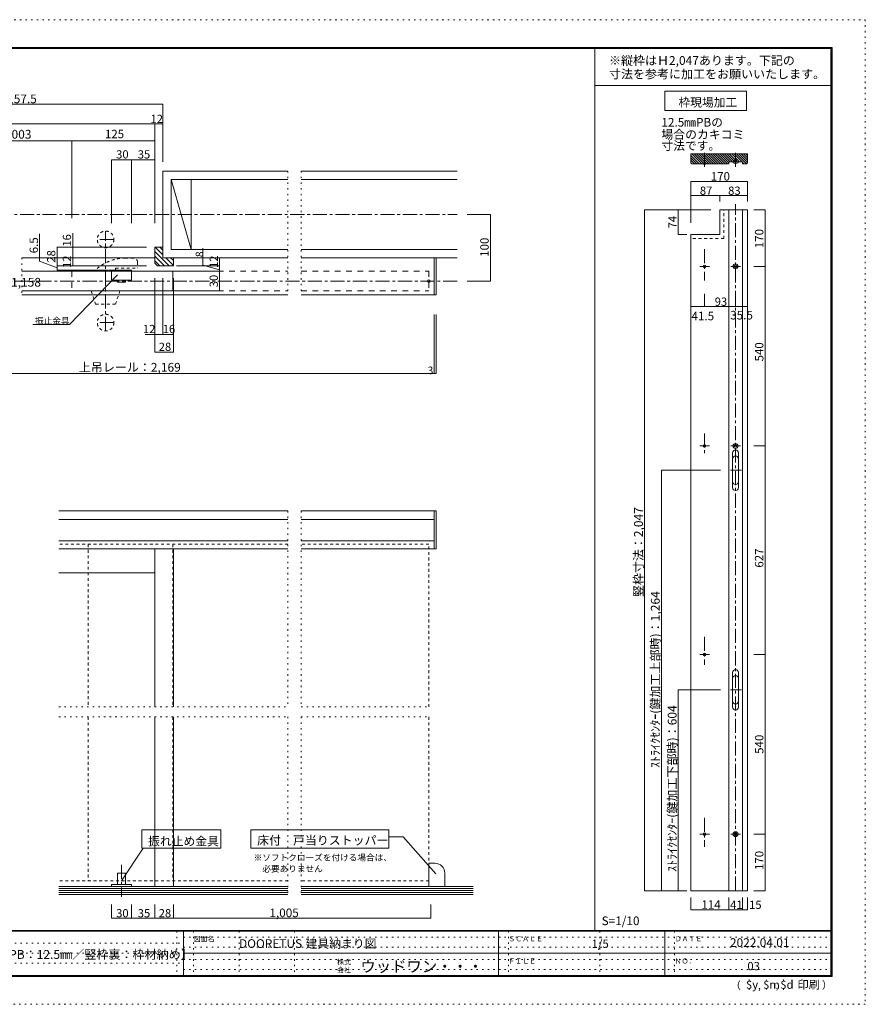
# Model space of a CAD drawing. Units: millimetres. Extents: x -6300 to 6000, y -4455 to 4425.
# Drawn here: x -1629 to 6000, y -4455 to 4425 of the extents above; entities that cross this region are included whole.
import ezdxf

# ---------------------------------------------------------------- set-up
doc = ezdxf.new("R2010")
doc.units = ezdxf.units.MM
doc.header["$LTSCALE"] = 30
for name, pattern in [('JWW_CENTER1', [6.773333, 4.233333, -0.846667, 0.846667, -0.846667]), ('JWW_DASHED1', [1.693333, 0.846667, -0.846667]), ('JWW_DASHED2', [3.386667, 1.693333, -1.693333]), ('JWW_HOJO', [1.693333, -1.27, 0.423333])]:
    doc.linetypes.add(name, pattern=pattern)
for name, color, linetype in [('0-0_補助線', 7, 'Continuous'), ('0-1_通り芯', 7, 'Continuous'), ('0-2_柱', 7, 'Continuous'), ('0-3_仕上げ', 7, 'Continuous'), ('0-4_枠', 7, 'Continuous'), ('0-5_ケーシング', 7, 'Continuous'), ('0-6_扉', 7, 'Continuous'), ('0-7_金物', 7, 'Continuous'), ('0-A_文字', 7, 'Continuous'), ('0-B_寸法', 7, 'Continuous'), ('0-C_ハッチ', 7, 'Continuous'), ('1-1_通り芯', 7, 'Continuous'), ('1-4_枠', 7, 'Continuous'), ('1-7_金物', 7, 'Continuous'), ('1-A_文字', 7, 'Continuous'), ('1-B_寸法', 7, 'Continuous'), ('1-C_ハッチ', 7, 'Continuous'), ('F-0_補助線', 7, 'Continuous'), ('F-1_枠', 7, 'Continuous'), ('F-A_文字', 7, 'Continuous'), ('その他構成部品', 7, 'Continuous')]:
    doc.layers.add(name, color=color, linetype=linetype)

msp = doc.modelspace()

# ---------------------------------------------------------------- linework, layer by layer
at = {"layer": '0-0_補助線', "color": 7, "linetype": 'JWW_HOJO', "lineweight": 9}
for p, q in [((790.4, 3058.2), (790.4, 1942.2)), ((910.4, 3058.2), (910.4, 1942.2)), ((-1609.6, 2278.2), (-1609.6, 1942.2)), ((790.4, -5.8), (790.4, -1772.8)), ((910.4, -5.8), (910.4, -1772.8)), ((-1274.4, -1772.8), (790.4, -1772.8)), ((910.4, -1772.8), (2062.4, -1772.8)), ((-1274.4, -1862.8), (790.4, -1862.8)), ((790.4, -1862.8), (790.4, -3464.8)), ((910.4, -1862.8), (910.4, -3464.8)), ((910.4, -1862.8), (2062.4, -1862.8))]:
    msp.add_line(p, q, dxfattribs=at)
at = {"layer": '0-1_通り芯', "color": 120, "linetype": 'JWW_CENTER1', "lineweight": 5}
for p, q in [((-3657.5, 2668.2), (2317.5, 2668.2)), ((2317.5, 2068.2), (-3180.2, 2068.2)), ((-709.6, -3197.1), (-709.6, -3486.3))]:
    msp.add_line(p, q, dxfattribs=at)
at = {"layer": '0-1_通り芯', "color": 120, "linetype": 'Continuous', "lineweight": 5}
msp.add_circle((2062.4, 2068.2), 12, dxfattribs=at)
at = {"layer": '0-2_柱', "color": 7, "linetype": 'Continuous', "lineweight": 9}
for p in [(-262.6, 2983.2), (-82.6, 2983.2)]:
    msp.add_line(p, (-82.6, 2353.2), dxfattribs=at)
at = {"layer": '0-3_仕上げ', "color": 40, "linetype": 'Continuous', "lineweight": 15}
for p, q in [((-337.6, 3058.2), (-337.6, 2278.2)), ((790.4, 3058.2), (-337.6, 3058.2)), ((2317.5, 3058.2), (910.4, 3058.2)), ((-262.6, 2983.2), (-262.6, 2353.2)), ((790.4, 2983.2), (-262.6, 2983.2)), ((2317.5, 2983.2), (910.4, 2983.2)), ((-262.6, 2353.2), (790.4, 2353.2)), ((910.4, 2353.2), (2317.5, 2353.2)), ((-337.6, 2278.2), (790.4, 2278.2)), ((910.4, 2278.2), (2317.5, 2278.2))]:
    msp.add_line(p, q, dxfattribs=at)
at = {"layer": '0-3_仕上げ', "color": 7, "linetype": 'Continuous', "lineweight": 9}
for p, q in [((-1274.4, -3392.8), (790.4, -3392.8)), ((-1274.4, -3410.8), (790.4, -3410.8)), ((-1274.4, -3428.8), (790.4, -3428.8)), ((-1274.4, -3446.8), (790.4, -3446.8)), ((910.4, -3392.8), (2461.4, -3392.8)), ((910.4, -3410.8), (2461.4, -3410.8)), ((910.4, -3428.8), (2461.4, -3428.8)), ((910.4, -3446.8), (2461.4, -3446.8)), ((-1274.4, -3464.8), (790.4, -3464.8)), ((910.4, -3464.8), (2461.4, -3464.8))]:
    msp.add_line(p, q, dxfattribs=at)
at = {"layer": '0-4_枠', "color": 92, "linetype": 'Continuous', "lineweight": 13}
for p, q in [((-1609.6, 2278.2), (-409.6, 2278.2)), ((2110.4, 2278.2), (2110.4, 1942.2)), ((2128.4, 2278.2), (2128.4, 1942.2)), ((790.4, 1942.2), (-1609.6, 1942.2)), ((2128.4, 1942.2), (910.4, 1942.2)), ((-409.6, -1772.8), (-409.6, -347.8)), ((-241.6, -1772.8), (-241.6, -347.8)), ((-409.6, -563.8), (-1274.4, -563.8)), ((-409.6, -3392.8), (-409.6, -1862.8)), ((-241.6, -3392.8), (-241.6, -1862.8))]:
    msp.add_line(p, q, dxfattribs=at)
at = {"layer": '0-5_ケーシング', "color": 92, "linetype": 'Continuous', "lineweight": 13}
for p, q in [((-409.6, 2230.2), (-409.6, 2374.2)), ((-337.6, 2374.2), (-409.6, 2374.2)), ((-337.6, 2278.2), (-337.6, 2374.2)), ((-385.6, 2206.2), (-409.6, 2230.2)), ((-241.6, 2278.2), (-337.6, 2278.2)), ((-241.6, 2206.2), (-241.6, 2278.2)), ((-385.6, 2206.2), (-241.6, 2206.2))]:
    msp.add_line(p, q, dxfattribs=at)
at = {"layer": '0-6_扉', "color": 200, "linetype": 'Continuous', "lineweight": 20}
for p, q in [((-1609.6, 2158.2), (-247.6, 2158.2)), ((-247.6, 1978.2), (-247.6, 2158.2)), ((-1609.6, 1978.2), (-247.6, 1978.2))]:
    msp.add_line(p, q, dxfattribs=at)
at = {"layer": '0-6_扉', "color": 200, "linetype": 'JWW_DASHED2', "lineweight": 20}
for p, q in [((-1159.6, 2158.2), (-1159.6, 1978.2)), ((-247.6, 2158.2), (790.4, 2158.2)), ((910.4, 2158.2), (2062.4, 2158.2)), ((2062.4, 2158.2), (2062.4, 1978.2)), ((-247.6, 1978.2), (790.4, 1978.2)), ((910.4, 1978.2), (2062.4, 1978.2))]:
    msp.add_line(p, q, dxfattribs=at)
at = {"layer": '0-6_扉', "color": 200, "linetype": 'JWW_DASHED1', "lineweight": 20}
for p, q in [((790.4, -305.8), (-1274.4, -305.8)), ((-1009.6, -305.8), (-1009.6, -1772.8)), ((-247.6, -305.8), (-247.6, -1772.8)), ((2062.4, -305.8), (910.4, -305.8)), ((2062.4, -1772.8), (2062.4, -305.8)), ((-1009.6, -1862.8), (-1009.6, -3341.8)), ((-247.6, -1862.8), (-247.6, -3341.8)), ((2062.4, -1862.8), (2062.4, -3341.8)), ((790.4, -3341.8), (-1274.4, -3341.8)), ((2062.4, -3341.8), (910.4, -3341.8))]:
    msp.add_line(p, q, dxfattribs=at)
at = {"layer": '0-7_金物', "color": 7, "linetype": 'Continuous', "lineweight": 9}
for p, q in [((-799.6, 2167.2), (-799.6, 2077.2)), ((-619.6, 2167.2), (-799.6, 2167.2)), ((-619.6, 2167.2), (-619.6, 2077.2)), ((-619.6, 2077.2), (-799.6, 2077.2)), ((-745.6, 2077.2), (-745.6, 2059.2)), ((-673.6, 2059.2), (-745.6, 2059.2)), ((-673.6, 2077.2), (-673.6, 2059.2)), ((790.4, -5.8), (-1274.4, -5.8)), ((790.4, -83.8), (-1274.4, -83.8)), ((2128.4, -5.8), (910.4, -5.8)), ((2110.4, -83.8), (910.4, -83.8)), ((2110.4, -347.8), (2110.4, -5.8)), ((2128.4, -347.8), (2128.4, -5.8)), ((790.4, -275.8), (-1274.4, -275.8)), ((-1274.4, -347.8), (790.4, -347.8)), ((2110.4, -275.8), (910.4, -275.8)), ((910.4, -347.8), (2128.4, -347.8)), ((2062.4, -3392.8), (2062.4, -3182.8)), ((2116.4, -3182.8), (2062.4, -3182.8)), ((-673.6, -3272.8), (-745.6, -3272.8)), ((-745.6, -3272.8), (-745.6, -3374.8)), ((-673.6, -3272.8), (-673.6, -3374.8)), ((2206.4, -3272.8), (2206.4, -3392.8)), ((-619.6, -3374.8), (-799.6, -3374.8)), ((-799.6, -3374.8), (-799.6, -3392.8)), ((-619.6, -3374.8), (-619.6, -3392.8))]:
    msp.add_line(p, q, dxfattribs=at)
msp.add_arc((2116.4, -3272.8), 90, 0, 90, dxfattribs=at)
at = {"layer": '0-A_文字', "color": 7, "linetype": 'Continuous', "lineweight": 9}
for p, q in [((-1180.3, 1676.6), (-744.9, 2124.4)), ((-1510.2, 1676.6), (-1180.3, 1676.6)), ((-527.5, -3047.1), (-527.5, -2880.1)), ((-527.5, -2880.1), (184.8, -2880.1)), ((184.8, -3047.1), (184.8, -2880.1)), ((455.5, -3047.1), (455.5, -2880.1)), ((455.5, -2880.1), (1702.8, -2880.1)), ((1702.8, -2880.1), (1702.8, -3047.1)), ((1702.8, -2944.3), (1830.4, -2944.3)), ((1830.4, -2944.3), (2126.1, -3277.1)), ((-709.6, -3341.8), (-513.3, -3047.1)), ((-527.5, -3047.1), (184.8, -3047.1)), ((455.5, -3047.1), (1702.8, -3047.1))]:
    msp.add_line(p, q, dxfattribs=at)
at = {"layer": '0-B_寸法', "color": 200, "linetype": 'Continuous', "lineweight": 20}
msp.add_line((3561, 3832.6), (5695, 3832.6), dxfattribs=at)
at = {"layer": '0-B_寸法', "color": 120, "linetype": 'Continuous', "lineweight": 5}
for p, q in [((-3034.6, 3662.3), (-337.6, 3662.3)), ((-337.6, 3662.3), (-337.6, 3143.5)), ((-2929.6, 3485.9), (-409.6, 3485.9)), ((-409.6, 3485.9), (-337.6, 3485.9)), ((-409.6, 3485.9), (-409.6, 3333.1)), ((-2929.6, 3333.1), (-1159.6, 3333.1)), ((-1159.6, 3333.1), (-409.6, 3333.1)), ((-1159.6, 3333.1), (-1159.6, 2636.5)), ((-409.6, 3333.1), (-409.6, 2589)), ((-799.6, 3160.6), (-619.6, 3160.6)), ((-799.6, 3160.6), (-799.6, 2589)), ((-619.6, 3160.6), (-409.6, 3160.6)), ((-619.6, 3160.6), (-619.6, 2589)), ((2617.5, 2668.2), (2407.5, 2668.2)), ((2617.5, 2068.2), (2617.5, 2668.2)), ((-1150, 2501.1), (-1150, 2278.2)), ((-1291.8, 2374.2), (-1291.8, 2206.2)), ((-1291.8, 2374.2), (-1150, 2374.2)), ((-1150, 2374.2), (-483.5, 2374.2)), ((-1150, 2278.2), (-1023.7, 2278.2)), ((-1150, 2278.2), (-1150, 2206.2)), ((174.7, 2278.2), (-54.2, 2278.2)), ((174.7, 2278.2), (174.7, 2206.2)), ((-1291.8, 2206.2), (-483.5, 2206.2)), ((-1291.8, 2206.2), (-1291.8, 2167.2)), ((-1291.8, 2167.2), (-828.6, 2167.2)), ((174.7, 2206.2), (-213.8, 2206.2)), ((174.7, 2158.2), (-213.8, 2158.2)), ((174.7, 2206.2), (174.7, 2158.2)), ((174.7, 2158.2), (174.7, 1978.2)), ((-409.6, 1586.1), (-409.6, 2095)), ((-337.6, 1586.1), (-337.6, 2095)), ((-241.6, 1586.1), (-241.6, 2095)), ((2617.5, 2068.2), (2407.5, 2068.2)), ((174.7, 1978.2), (-213.8, 1978.2)), ((2110.4, 1234.7), (2110.4, 1767.6)), ((2128.4, 1234.7), (2128.4, 1767.6)), ((-498.1, 1586.1), (-337.6, 1586.1)), ((-409.6, 1425), (-409.6, 1586.1)), ((-337.6, 1586.1), (-241.6, 1586.1)), ((-241.6, 1425), (-241.6, 1586.1)), ((-409.6, 1425), (-241.6, 1425)), ((-2929.6, 1234.7), (2110.4, 1234.7)), ((2110.4, 1234.7), (2128.4, 1234.7)), ((-799.6, -3677.8), (-799.6, -3554)), ((-619.6, -3677.8), (-619.6, -3554)), ((-409.6, -3677.8), (-409.6, -3554)), ((-241.6, -3677.8), (-241.6, -3554)), ((2079.3, -3677.8), (2079.3, -3554)), ((-799.6, -3677.8), (-619.6, -3677.8)), ((-619.6, -3677.8), (-409.6, -3677.8)), ((-409.6, -3677.8), (-241.6, -3677.8)), ((-241.6, -3677.8), (2079.3, -3677.8))]:
    msp.add_line(p, q, dxfattribs=at)
at = {"layer": '0-B_寸法', "color": 7, "linetype": 'Continuous', "lineweight": 9}
for p, q in [((-1448.7, 2492.4), (-1448.7, 2247)), ((24.8, 2365.4), (24.8, 2210.7)), ((-1448.7, 2247), (-1291.8, 2186)), ((24.8, 2210.7), (174.7, 2169.1))]:
    msp.add_line(p, q, dxfattribs=at)
at = {"layer": '0-B_寸法', "color": 7, "linetype": 'Continuous', "lineweight": 9, "const_width": 3}
for points in [[(-336.1, 3662.3, 0.414214), (-337.6, 3663.8, 0.414214), (-339.1, 3662.3, 0.414214), (-337.6, 3660.8, 0.414214)], [(-408.1, 3485.9, 0.414214), (-409.6, 3487.4, 0.414214), (-411.1, 3485.9, 0.414214), (-409.6, 3484.4, 0.414214)], [(-336.1, 3485.9, 0.414214), (-337.6, 3487.4, 0.414214), (-339.1, 3485.9, 0.414214), (-337.6, 3484.4, 0.414214)], [(-1158.1, 3333.1, 0.414214), (-1159.6, 3334.6, 0.414214), (-1161.1, 3333.1, 0.414214), (-1159.6, 3331.6, 0.414214)], [(-408.1, 3333.1, 0.414214), (-409.6, 3334.6, 0.414214), (-411.1, 3333.1, 0.414214), (-409.6, 3331.6, 0.414214)], [(-798.1, 3160.6, 0.414214), (-799.6, 3162.1, 0.414214), (-801.1, 3160.6, 0.414214), (-799.6, 3159.1, 0.414214)], [(-618.1, 3160.6, 0.414214), (-619.6, 3162.1, 0.414214), (-621.1, 3160.6, 0.414214), (-619.6, 3159.1, 0.414214)], [(-408.1, 3160.6, 0.414214), (-409.6, 3162.1, 0.414214), (-411.1, 3160.6, 0.414214), (-409.6, 3159.1, 0.414214)], [(2619, 2668.2, 0.414214), (2617.5, 2669.7, 0.414214), (2616, 2668.2, 0.414214), (2617.5, 2666.7, 0.414214)], [(-1290.3, 2374.2, 0.414214), (-1291.8, 2375.7, 0.414214), (-1293.3, 2374.2, 0.414214), (-1291.8, 2372.7, 0.414214)], [(-1148.5, 2374.2, 0.414214), (-1150, 2375.7, 0.414214), (-1151.5, 2374.2, 0.414214), (-1150, 2372.7, 0.414214)], [(-1148.5, 2278.2, 0.414214), (-1150, 2279.7, 0.414214), (-1151.5, 2278.2, 0.414214), (-1150, 2276.7, 0.414214)], [(176.2, 2278.2, 0.414214), (174.7, 2279.7, 0.414214), (173.2, 2278.2, 0.414214), (174.7, 2276.7, 0.414214)], [(-1290.3, 2206.2, 0.414214), (-1291.8, 2207.7, 0.414214), (-1293.3, 2206.2, 0.414214), (-1291.8, 2204.7, 0.414214)], [(-1290.3, 2167.2, 0.414214), (-1291.8, 2168.7, 0.414214), (-1293.3, 2167.2, 0.414214), (-1291.8, 2165.7, 0.414214)], [(-1148.5, 2206.2, 0.414214), (-1150, 2207.7, 0.414214), (-1151.5, 2206.2, 0.414214), (-1150, 2204.7, 0.414214)], [(176.2, 2206.2, 0.414214), (174.7, 2207.7, 0.414214), (173.2, 2206.2, 0.414214), (174.7, 2204.7, 0.414214)], [(176.2, 2158.2, 0.414214), (174.7, 2159.7, 0.414214), (173.2, 2158.2, 0.414214), (174.7, 2156.7, 0.414214)], [(2619, 2068.2, 0.414214), (2617.5, 2069.7, 0.414214), (2616, 2068.2, 0.414214), (2617.5, 2066.7, 0.414214)], [(176.2, 1978.2, 0.414214), (174.7, 1979.7, 0.414214), (173.2, 1978.2, 0.414214), (174.7, 1976.7, 0.414214)], [(-408.1, 1586.1, 0.414214), (-409.6, 1587.6, 0.414214), (-411.1, 1586.1, 0.414214), (-409.6, 1584.6, 0.414214)], [(-336.1, 1586.1, 0.414214), (-337.6, 1587.6, 0.414214), (-339.1, 1586.1, 0.414214), (-337.6, 1584.6, 0.414214)], [(-240.1, 1586.1, 0.414214), (-241.6, 1587.6, 0.414214), (-243.1, 1586.1, 0.414214), (-241.6, 1584.6, 0.414214)], [(-408.1, 1425, 0.414214), (-409.6, 1426.5, 0.414214), (-411.1, 1425, 0.414214), (-409.6, 1423.5, 0.414214)], [(-240.1, 1425, 0.414214), (-241.6, 1426.5, 0.414214), (-243.1, 1425, 0.414214), (-241.6, 1423.5, 0.414214)], [(2111.9, 1234.7, 0.414214), (2110.4, 1236.2, 0.414214), (2108.9, 1234.7, 0.414214), (2110.4, 1233.2, 0.414214)], [(2129.9, 1234.7, 0.414214), (2128.4, 1236.2, 0.414214), (2126.9, 1234.7, 0.414214), (2128.4, 1233.2, 0.414214)], [(-798.1, -3677.8, 0.414214), (-799.6, -3676.3, 0.414214), (-801.1, -3677.8, 0.414214), (-799.6, -3679.3, 0.414214)], [(-618.1, -3677.8, 0.414214), (-619.6, -3676.3, 0.414214), (-621.1, -3677.8, 0.414214), (-619.6, -3679.3, 0.414214)], [(-408.1, -3677.8, 0.414214), (-409.6, -3676.3, 0.414214), (-411.1, -3677.8, 0.414214), (-409.6, -3679.3, 0.414214)], [(-240.1, -3677.8, 0.414214), (-241.6, -3676.3, 0.414214), (-243.1, -3677.8, 0.414214), (-241.6, -3679.3, 0.414214)], [(2080.8, -3677.8, 0.414214), (2079.3, -3676.3, 0.414214), (2077.8, -3677.8, 0.414214), (2079.3, -3679.3, 0.414214)]]:
    msp.add_lwpolyline(points, format="xyb", close=True, dxfattribs=at)
at = {"layer": '0-C_ハッチ', "color": 120, "linetype": 'Continuous', "lineweight": 5}
for p, q in [((-280.8, 2206.2), (-409.6, 2335)), ((-337.6, 2305.4), (-406.4, 2374.2)), ((-337.6, 2347.9), (-363.9, 2374.2)), ((-323.2, 2206.2), (-409.6, 2292.6)), ((-365.6, 2206.2), (-409.6, 2250.2)), ((-241.6, 2209.4), (-310.4, 2278.2)), ((-241.6, 2251.9), (-267.9, 2278.2))]:
    msp.add_line(p, q, dxfattribs=at)
at = {"layer": '1-1_通り芯', "color": 120, "linetype": 'JWW_CENTER1', "lineweight": 5}
for p, q in [((4550.4, 3098.2), (4550.4, 3247.2)), ((4829.4, 3098.2), (4829.4, 3247.2)), ((4829.4, -3430.5), (4829.4, 2761.2)), ((4550.4, 2355), (4550.4, 2072.3)), ((4595.7, 2200.5), (4508.1, 2200.5)), ((4874.7, 2200.5), (4787.1, 2200.5)), ((4550.4, 693.8), (4550.4, 491.4)), ((4595.7, 580.5), (4508.1, 580.5)), ((4874.7, 580.5), (4787.1, 580.5)), ((4882.6, 361.5), (4784.4, 361.5)), ((4550.4, -1141), (4550.4, -1394.1)), ((4595.7, -1300.5), (4508.1, -1300.5)), ((4882.6, -1618.5), (4784.4, -1618.5)), ((4550.4, -2772.6), (4550.4, -3035.8)), ((4595.7, -2920.5), (4508.1, -2920.5)), ((4874.7, -2920.5), (4787.1, -2920.5))]:
    msp.add_line(p, q, dxfattribs=at)
at = {"layer": '1-4_枠', "color": 92, "linetype": 'Continuous', "lineweight": 13}
for p, q in [((4935.9, 3214.9), (4425.9, 3214.9)), ((4425.9, 3133.4), (4425.9, 3214.9)), ((4935.9, 3133.4), (4935.9, 3214.9)), ((4434.3, 3124.9), (4425.9, 3133.4)), ((4434.3, 3124.9), (4767.9, 3124.9)), ((4767.9, 3124.9), (4767.9, 3142.9)), ((4767.9, 3142.9), (4890.9, 3142.9)), ((4890.9, 3124.9), (4890.9, 3142.9)), ((4927.4, 3124.9), (4890.9, 3124.9)), ((4935.9, 3133.4), (4927.4, 3124.9)), ((4686.9, 2488.5), (4686.9, 2710.5)), ((4686.9, 2710.5), (4935.9, 2710.5)), ((4767.9, 2710.5), (4767.9, -3430.5)), ((4890.9, 2710.5), (4890.9, -3430.5)), ((4935.9, 2710.5), (4935.9, -3430.5)), ((4686.9, 2488.5), (4425.9, 2488.5)), ((4425.9, 2488.5), (4425.9, -3430.5)), ((4935.9, -3430.5), (4425.9, -3430.5))]:
    msp.add_line(p, q, dxfattribs=at)
at = {"layer": '1-4_枠', "color": 120, "linetype": 'JWW_DASHED1', "lineweight": 5}
for q in [(4724.4, 2710.5), (4425.9, 2451)]:
    msp.add_line((4724.4, 2451), q, dxfattribs=at)
at = {"layer": '1-7_金物', "color": 7, "linetype": 'Continuous', "lineweight": 9}
for p, q in [((4806.9, 3142.9), (4851.9, 3143)), ((4806.9, 3133.9), (4806.9, 3142.9)), ((4821.9, 3142.9), (4821.8, 3157.9)), ((4821.8, 3157.9), (4836.8, 3157.9)), ((4836.9, 3142.9), (4836.8, 3157.9)), ((4851.9, 3134), (4851.9, 3143)), ((4802.3, 519.7), (4802.3, 204.7)), ((4856.3, 517.5), (4856.3, 204.9)), ((4802.3, -1460.3), (4802.3, -1775.3)), ((4856.3, -1462.5), (4856.3, -1775.1))]:
    msp.add_line(p, q, dxfattribs=at)
for centre, radius in [((4829.4, 2200.5), 22.5), ((4550.4, 2200.5), 12), ((4829.4, 2200.5), 12), ((4550.4, 580.5), 12), ((4829.4, 580.5), 22.5), ((4829.4, 580.5), 12), ((4550.4, -1300.5), 12), ((4550.4, -2920.5), 12), ((4829.4, -2920.5), 22.5), ((4829.4, -2920.5), 12)]:
    msp.add_circle(centre, radius, dxfattribs=at)
for centre, radius, start, end in [((4550.1, 3216.3), 94.1, 256.33499, 284.0076), ((4829.1, 3225.3), 94.1, 256.33499, 284.0076), ((4829.3, 517.5), 27, 90, 180), ((4829.3, 517.5), 27, 360, 90), ((4829.3, 463.5), 27, 90, 180), ((4829.3, 463.5), 27, 360, 90), ((4829.3, 259.5), 27, 180, 270), ((4829.3, 205.5), 27, 180, 270), ((4829.3, 259.5), 27, 270, 360), ((4829.3, 205.5), 27, 270, 360), ((4829.3, -1462.5), 27, 90, 180), ((4829.3, -1516.5), 27, 90, 180), ((4829.3, -1462.5), 27, 360, 90), ((4829.3, -1516.5), 27, 360, 90), ((4829.3, -1720.5), 27, 180, 270), ((4829.3, -1774.5), 27, 180, 270), ((4829.3, -1720.5), 27, 270, 360), ((4829.3, -1774.5), 27, 270, 360)]:
    msp.add_arc(centre, radius, start, end, dxfattribs=at)
at = {"layer": '1-A_文字', "color": 7, "linetype": 'Continuous', "lineweight": 9}
for p, q in [((4192.9, 3605), (4192.9, 3781.1)), ((4192.9, 3781.1), (4928.2, 3781.1)), ((4928.2, 3605), (4928.2, 3781.1)), ((4192.9, 3605), (4928.2, 3605))]:
    msp.add_line(p, q, dxfattribs=at)
at = {"layer": '1-B_寸法', "color": 120, "linetype": 'Continuous', "lineweight": 5}
for p, q in [((4935.9, 2965.9), (4425.9, 2965.9)), ((4425.9, 2965.9), (4425.9, 2838.6)), ((4935.9, 2965.9), (4935.9, 2838.6)), ((4425.9, 2838.6), (4686.9, 2838.6)), ((4425.9, 2838.6), (4425.9, 2593)), ((4686.9, 2838.6), (4686.9, 2784.5)), ((4686.9, 2838.6), (4935.9, 2838.6)), ((4935.9, 2838.6), (4935.9, 2784.5)), ((4008.2, 2710.5), (4605.7, 2710.5)), ((4008.2, 2710.5), (4008.2, -3430.5)), ((4312.3, 2710.5), (4312.3, 2488.5)), ((5095.6, 2710.5), (4994.5, 2710.5)), ((5095.6, 2710.5), (5095.6, 2200.5)), ((4312.3, 2488.5), (4390.8, 2488.5)), ((5095.6, 2200.5), (4994.5, 2200.5)), ((5095.6, 2200.5), (5095.6, 580.5)), ((4425.9, 1837.5), (4425.9, 1952.1)), ((4550.4, 1837.5), (4550.4, 1952.1)), ((4829.4, 1837.5), (4829.4, 1952.1)), ((4935.9, 1837.5), (4935.9, 1952.1)), ((4425.9, 1837.5), (4550.4, 1837.5)), ((4550.4, 1837.5), (4829.4, 1837.5)), ((4829.4, 1837.5), (4935.9, 1837.5)), ((5095.6, 580.5), (4994.5, 580.5)), ((5095.6, 580.5), (5095.6, -1300.5)), ((4160.4, -3430.5), (4160.4, 361.5)), ((4160.4, 361.5), (4693.3, 361.5)), ((5095.6, -1300.5), (4994.5, -1300.5)), ((5095.6, -1300.5), (5095.6, -2920.5)), ((4312.6, -3430.5), (4312.6, -1618.5)), ((4312.6, -1618.5), (4693.3, -1618.5)), ((5095.6, -2920.5), (4994.5, -2920.5)), ((5095.6, -2920.5), (5095.6, -3430.5)), ((4008.2, -3430.5), (4390.8, -3430.5)), ((5095.6, -3430.5), (4994.5, -3430.5)), ((4425.9, -3602), (4425.9, -3491.6)), ((4767.9, -3602), (4767.9, -3491.6)), ((4890.9, -3602), (4890.9, -3491.6)), ((4935.9, -3602), (4935.9, -3491.6)), ((4425.9, -3602), (4767.9, -3602)), ((4767.9, -3602), (4890.9, -3602)), ((4890.9, -3602), (4935.9, -3602))]:
    msp.add_line(p, q, dxfattribs=at)
at = {"layer": '1-B_寸法', "color": 7, "linetype": 'Continuous', "lineweight": 9, "const_width": 3}
for points in [[(4427.4, 2965.9, 0.414214), (4425.9, 2967.4, 0.414214), (4424.4, 2965.9, 0.414214), (4425.9, 2964.4, 0.414214)], [(4937.4, 2965.9, 0.414214), (4935.9, 2967.4, 0.414214), (4934.4, 2965.9, 0.414214), (4935.9, 2964.4, 0.414214)], [(4427.4, 2838.6, 0.414214), (4425.9, 2840.1, 0.414214), (4424.4, 2838.6, 0.414214), (4425.9, 2837.1, 0.414214)], [(4688.4, 2838.6, 0.414214), (4686.9, 2840.1, 0.414214), (4685.4, 2838.6, 0.414214), (4686.9, 2837.1, 0.414214)], [(4937.4, 2838.6, 0.414214), (4935.9, 2840.1, 0.414214), (4934.4, 2838.6, 0.414214), (4935.9, 2837.1, 0.414214)], [(4009.7, 2710.5, 0.414214), (4008.2, 2712, 0.414214), (4006.7, 2710.5, 0.414214), (4008.2, 2709, 0.414214)], [(4313.8, 2710.5, 0.414214), (4312.3, 2712, 0.414214), (4310.8, 2710.5, 0.414214), (4312.3, 2709, 0.414214)], [(5097.1, 2710.5, 0.414214), (5095.6, 2712, 0.414214), (5094.1, 2710.5, 0.414214), (5095.6, 2709, 0.414214)], [(4313.8, 2488.5, 0.414214), (4312.3, 2490, 0.414214), (4310.8, 2488.5, 0.414214), (4312.3, 2487, 0.414214)], [(5097.1, 2200.5, 0.414214), (5095.6, 2202, 0.414214), (5094.1, 2200.5, 0.414214), (5095.6, 2199, 0.414214)], [(4427.4, 1837.5, 0.414214), (4425.9, 1839, 0.414214), (4424.4, 1837.5, 0.414214), (4425.9, 1836, 0.414214)], [(4551.9, 1837.5, 0.414214), (4550.4, 1839, 0.414214), (4548.9, 1837.5, 0.414214), (4550.4, 1836, 0.414214)], [(4830.9, 1837.5, 0.414214), (4829.4, 1839, 0.414214), (4827.9, 1837.5, 0.414214), (4829.4, 1836, 0.414214)], [(4937.4, 1837.5, 0.414214), (4935.9, 1839, 0.414214), (4934.4, 1837.5, 0.414214), (4935.9, 1836, 0.414214)], [(5097.1, 580.5, 0.414214), (5095.6, 582, 0.414214), (5094.1, 580.5, 0.414214), (5095.6, 579, 0.414214)], [(4161.9, 361.5, 0.414214), (4160.4, 363, 0.414214), (4158.9, 361.5, 0.414214), (4160.4, 360, 0.414214)], [(5097.1, -1300.5, 0.414214), (5095.6, -1299, 0.414214), (5094.1, -1300.5, 0.414214), (5095.6, -1302, 0.414214)], [(4314.1, -1618.5, 0.414214), (4312.6, -1617, 0.414214), (4311.1, -1618.5, 0.414214), (4312.6, -1620, 0.414214)], [(5097.1, -2920.5, 0.414214), (5095.6, -2919, 0.414214), (5094.1, -2920.5, 0.414214), (5095.6, -2922, 0.414214)], [(4009.7, -3430.5, 0.414214), (4008.2, -3429, 0.414214), (4006.7, -3430.5, 0.414214), (4008.2, -3432, 0.414214)], [(4161.9, -3430.5, 0.414214), (4160.4, -3429, 0.414214), (4158.9, -3430.5, 0.414214), (4160.4, -3432, 0.414214)], [(4314.1, -3430.5, 0.414214), (4312.6, -3429, 0.414214), (4311.1, -3430.5, 0.414214), (4312.6, -3432, 0.414214)], [(5097.1, -3430.5, 0.414214), (5095.6, -3429, 0.414214), (5094.1, -3430.5, 0.414214), (5095.6, -3432, 0.414214)], [(4427.4, -3602, 0.414214), (4425.9, -3600.5, 0.414214), (4424.4, -3602, 0.414214), (4425.9, -3603.5, 0.414214)], [(4769.4, -3602, 0.414214), (4767.9, -3600.5, 0.414214), (4766.4, -3602, 0.414214), (4767.9, -3603.5, 0.414214)], [(4892.4, -3602, 0.414214), (4890.9, -3600.5, 0.414214), (4889.4, -3602, 0.414214), (4890.9, -3603.5, 0.414214)], [(4937.4, -3602, 0.414214), (4935.9, -3600.5, 0.414214), (4934.4, -3602, 0.414214), (4935.9, -3603.5, 0.414214)]]:
    msp.add_lwpolyline(points, format="xyb", close=True, dxfattribs=at)
at = {"layer": '1-C_ハッチ', "color": 120, "linetype": 'Continuous', "lineweight": 5}
for p, q in [((4425.9, 3201.6), (4502.6, 3124.9)), ((4433.8, 3214.9), (4523.8, 3124.9)), ((4455, 3214.9), (4545, 3124.9)), ((4566.2, 3124.9), (4476.2, 3214.9)), ((4497.4, 3214.9), (4587.4, 3124.9)), ((4518.6, 3214.9), (4608.6, 3124.9)), ((4539.9, 3214.9), (4629.9, 3124.9)), ((4561.1, 3214.9), (4651.1, 3124.9)), ((4582.3, 3214.9), (4672.3, 3124.9)), ((4603.5, 3214.9), (4693.5, 3124.9)), ((4624.7, 3214.9), (4714.7, 3124.9)), ((4645.9, 3214.9), (4735.9, 3124.9)), ((4667.1, 3214.9), (4757.1, 3124.9)), ((4688.3, 3214.9), (4767.9, 3135.4)), ((4709.6, 3214.9), (4781.6, 3142.9)), ((4730.8, 3214.9), (4802.8, 3142.9)), ((4752, 3214.9), (4824, 3142.9)), ((4773.2, 3214.9), (4845.2, 3142.9)), ((4794.4, 3214.9), (4866.4, 3142.9)), ((4815.6, 3214.9), (4887.6, 3142.9)), ((4836.8, 3214.9), (4926.8, 3124.9)), ((4858, 3214.9), (4935.9, 3137.1)), ((4879.3, 3214.9), (4935.9, 3158.3)), ((4900.5, 3214.9), (4935.9, 3179.5)), ((4921.7, 3214.9), (4935.9, 3200.8)), ((4425.9, 3180.4), (4481.4, 3124.9)), ((4460.1, 3124.9), (4425.9, 3159.2)), ((4836.8, 3143.6), (4837.5, 3142.9)), ((4890.9, 3139.7), (4905.6, 3124.9))]:
    msp.add_line(p, q, dxfattribs=at)
at = {"layer": 'F-0_補助線', "color": 120, "linetype": 'JWW_HOJO', "lineweight": 5}
for p, q in [((6000, 4425), (6000, -4455)), ((6000, -4455), (-6300, -4455))]:
    msp.add_line(p, q, dxfattribs=at)
at = {"layer": 'F-0_補助線', "color": 200, "linetype": 'Continuous', "lineweight": 20}
msp.add_line((3561, 4175), (3561, -3795), dxfattribs=at)
at = {"layer": 'F-0_補助線', "color": 7, "linetype": 'JWW_HOJO', "lineweight": 9}
for p, q in [((-210, -3795), (-210, -4195)), ((-60, -3795), (-60, -4195)), ((350, -3795), (350, -4195)), ((850, -3795), (850, -4195)), ((2780, -3795), (2780, -4195)), ((3605, -3795), (3605, -4195)), ((4280, -3795), (4280, -4195)), ((-5990, -3905), (-150, -3905)), ((-150, -3850), (5690, -3850)), ((-5990, -3995), (-150, -3995)), ((-150, -3940), (5690, -3940)), ((-150, -4050), (5690, -4050)), ((-5990, -4085), (-150, -4085)), ((-150, -4140), (5690, -4140))]:
    msp.add_line(p, q, dxfattribs=at)
at = {"layer": 'F-1_枠', "color": 120, "linetype": 'JWW_HOJO', "lineweight": 5}
msp.add_line((-6300, 4425), (6000, 4425), dxfattribs=at)
at = {"layer": 'F-1_枠', "color": 200, "linetype": 'Continuous', "lineweight": 20}
for p, q in [((-6000, 4175), (5700, 4175)), ((5690, 4175), (5690, -4205)), ((5695, 4175), (5695, -4205)), ((5700, 4175), (5700, -4205)), ((-6000, 4170), (5700, 4170)), ((-6000, 4165), (5700, 4165)), ((5700, -3790), (-6000, -3790)), ((5700, -3795), (-6000, -3795)), ((-150, -3795), (-150, -4195)), ((2690, -3795), (2690, -4195)), ((4190, -3795), (4190, -4195)), ((-150, -3995), (5690, -3995)), ((5700, -4195), (-6000, -4195)), ((5700, -4200), (-6000, -4200)), ((5700, -4205), (-6000, -4205))]:
    msp.add_line(p, q, dxfattribs=at)
at = {"layer": 'その他構成部品', "color": 120, "linetype": 'JWW_CENTER1', "lineweight": 5}
for p, q in [((-853.6, 1618.2), (-853.6, 2518.2)), ((-778.6, 2443.2), (-928.6, 2443.2)), ((-778.6, 1693.2), (-928.6, 1693.2))]:
    msp.add_line(p, q, dxfattribs=at)
at = {"layer": 'その他構成部品', "color": 120, "linetype": 'JWW_DASHED1', "lineweight": 5}
for p, q in [((-601.6, 2275.2), (-673.7, 2275.2)), ((-565.6, 2239.2), (-565.6, 2185.2)), ((-1024.6, 2167.2), (-682.6, 2167.2)), ((-1024.6, 2167.2), (-1024.6, 2158.2)), ((-763.6, 2185.2), (-763.6, 2167.2)), ((-763.6, 2185.2), (-565.6, 2185.2)), ((-682.6, 2167.2), (-682.6, 2158.2)), ((-982.6, 1978.2), (-943.6, 1858.2)), ((-763.6, 1858.2), (-724.6, 1978.2)), ((-943.6, 1858.2), (-763.6, 1858.2))]:
    msp.add_line(p, q, dxfattribs=at)
for centre in [(-853.6, 2443.2), (-853.6, 1693.2)]:
    msp.add_circle(centre, 75, dxfattribs=at)
for centre, radius, start, end in [((-673.7, 1883.8), 391.4, 90, 133.60898), ((-601.6, 2239.2), 36, 0, 90)]:
    msp.add_arc(centre, radius, start, end, dxfattribs=at)

# ---------------------------------------------------------------- texts
at = {"layer": '0-A_文字', "color": 7, "linetype": 'Continuous', "lineweight": 9, "attachment_point": 7}
for s, insert, char_height, width in [('{\\fＭＳ ゴシック|b0|i0|c128|p49;ＤＷ：1,158}', (-2029.2, 2017.4), 78.971, 570), ('{\\fＭＳ ゴシック|b0|i0|c128|p49;振止金具}', (-1489.9, 1681.6), 57.15, 300), ('{\\fＭＳ ゴシック|b0|i0|c128|p49;床付\u3000戸当りストッパー}', (513.5, -3015.3), 78.971, 1140), ('{\\fＭＳ ゴシック|b0|i0|c128|p49;振れ止め金具}', (-470.4, -3022.6), 78.105, 615), ('{\\fＭＳ ゴシック|b0|i0|c128|p49;※ソフトクローズを付ける場合は、}', (482.2, -3160.2), 57.15, 1200), ('{\\fＭＳ ゴシック|b0|i0|c128|p49;\u3000必要ありません}', (482.2, -3260.8), 57.15, 600)]:
    msp.add_mtext(s, dxfattribs=dict(at, insert=insert, char_height=char_height, width=width))
at = {"layer": '0-B_寸法', "color": 7, "linetype": 'Continuous', "lineweight": 211, "attachment_point": 7}
for s, insert, char_height, width in [('{\\fＭＳ ゴシック|b0|i0|c128|p49;1,157.5}', (-1830.5, 3671.9), 78.377, 360), ('{\\fＭＳ ゴシック|b0|i0|c128|p49;12}', (-448.5, 3493.1), 74.295, 97.5), ('{\\fＭＳ ゴシック|b0|i0|c128|p49;有効開口：1,003}', (-2332.9, 3352), 79.248, 780), ('{\\fＭＳ ゴシック|b0|i0|c128|p49;125}', (-859.8, 3355.8), 76.2, 150), ('{\\fＭＳ ゴシック|b0|i0|c128|p49;30}', (-758.4, 3173), 74.295, 97.5), ('{\\fＭＳ ゴシック|b0|i0|c128|p49;35}', (-563.4, 3173), 74.295, 97.5), ('{\\fＭＳ ゴシック|b0|i0|c128|p49;12}', (-516.8, 1598.5), 74.295, 97.5), ('{\\fＭＳ ゴシック|b0|i0|c128|p49;16}', (-338.4, 1598.5), 74.295, 97.5), ('{\\fＭＳ ゴシック|b0|i0|c128|p49;28}', (-374.4, 1437.4), 74.295, 97.5), ('{\\fＭＳ ゴシック|b0|i0|c128|p49;上吊レール：2,169}', (-1094.9, 1250.2), 79.338, 885), ('{\\fＭＳ ゴシック|b0|i0|c128|p49;3}', (2050.9, 1227.9), 68.58, 45), ('{\\fＭＳ ゴシック|b0|i0|c128|p49;30}', (-758.4, -3670.6), 74.295, 97.5), ('{\\fＭＳ ゴシック|b0|i0|c128|p49;35}', (-563.4, -3670.6), 74.295, 97.5), ('{\\fＭＳ ゴシック|b0|i0|c128|p49;28}', (-374.4, -3670.6), 74.295, 97.5), ('{\\fＭＳ ゴシック|b0|i0|c128|p49;1,005}', (624.3, -3668.9), 77.724, 255)]:
    msp.add_mtext(s, dxfattribs=dict(at, insert=insert, char_height=char_height, width=width))
at = {"layer": '0-B_寸法', "color": 7, "linetype": 'Continuous', "lineweight": 211, "attachment_point": 7, "rotation": 90}
for s, insert, char_height, width in [('{\\fＭＳ ゴシック|b0|i0|c128|p49;6.5}', (-1463.1, 2318.2), 76.2, 150), ('{\\fＭＳ ゴシック|b0|i0|c128|p49;16}', (-1165, 2378), 74.295, 97.5), ('{\\fＭＳ ゴシック|b0|i0|c128|p49;100}', (2602.5, 2286.3), 76.2, 150), ('{\\fＭＳ ゴシック|b0|i0|c128|p49;28}', (-1306.8, 2233.6), 74.295, 97.5), ('{\\fＭＳ ゴシック|b0|i0|c128|p49;8}', (27.5, 2283.7), 68.58, 45), ('{\\fＭＳ ゴシック|b0|i0|c128|p49;12}', (-1165, 2185.6), 74.295, 97.5), ('{\\fＭＳ ゴシック|b0|i0|c128|p49;12}', (159.7, 2185.6), 74.295, 97.5), ('{\\fＭＳ ゴシック|b0|i0|c128|p49;30}', (159.7, 2011.6), 74.295, 97.5)]:
    msp.add_mtext(s, dxfattribs=dict(at, insert=insert, char_height=char_height, width=width))
at = {"layer": '1-A_文字', "color": 7, "linetype": 'Continuous', "lineweight": 9, "attachment_point": 7}
for s, insert, char_height, width in [('{\\fＭＳ ゴシック|b0|i0|c128|p49;※縦枠はＨ2,047あります。下記の}', (3688, 4017.4), 79.273, 1612.5), ('{\\fＭＳ ゴシック|b0|i0|c128|p49;寸法を参考に加工をお願いいたします。}', (3688, 3895.1), 79.375, 1875), ('{\\fＭＳ ゴシック|b0|i0|c128|p49;枠現場加工}', (4314.5, 3640.8), 77.724, 510), ('{\\fＭＳ ゴシック|b0|i0|c128|p49;12.5㎜PBの}', (4160.8, 3460.7), 77.724, 510), ('{\\fＭＳ ゴシック|b0|i0|c128|p49;場合のカキコミ}', (4160.8, 3351.2), 78.377, 720), ('{\\fＭＳ ゴシック|b0|i0|c128|p49;寸法です。}', (4160.8, 3249.7), 77.724, 510), ('{\\fＭＳ ゴシック|b0|i0|c128|p49;S=1/10}', (3621, -3740.9), 78.105, 307.5)]:
    msp.add_mtext(s, dxfattribs=dict(at, insert=insert, char_height=char_height, width=width))
at = {"layer": '1-B_寸法', "color": 7, "linetype": 'Continuous', "lineweight": 211, "attachment_point": 7}
for s, insert, char_height, width in [('{\\fＭＳ ゴシック|b0|i0|c128|p49;170}', (4605.9, 2974), 76.2, 150), ('{\\fＭＳ ゴシック|b0|i0|c128|p49;87}', (4507.6, 2845.7), 74.295, 97.5), ('{\\fＭＳ ゴシック|b0|i0|c128|p49;83}', (4762.6, 2845.7), 74.295, 97.5), ('{\\fＭＳ ゴシック|b0|i0|c128|p49;93}', (4641.1, 1844.7), 74.295, 97.5), ('{\\fＭＳ ゴシック|b0|i0|c128|p49;41.5}', (4431.9, 1714), 77.152, 202.5), ('{\\fＭＳ ゴシック|b0|i0|c128|p49;35.5}', (4781.4, 1721.5), 77.152, 202.5), ('{\\fＭＳ ゴシック|b0|i0|c128|p49;114}', (4521.9, -3593.9), 76.2, 150), ('{\\fＭＳ ゴシック|b0|i0|c128|p49;41}', (4780.6, -3594.8), 74.295, 97.5), ('{\\fＭＳ ゴシック|b0|i0|c128|p49;15}', (4951.9, -3594.8), 74.295, 97.5)]:
    msp.add_mtext(s, dxfattribs=dict(at, insert=insert, char_height=char_height, width=width))
at = {"layer": '1-B_寸法', "color": 7, "linetype": 'Continuous', "lineweight": 211, "attachment_point": 7, "rotation": 90}
for s, insert, char_height, width in [('{\\fＭＳ ゴシック|b0|i0|c128|p49;74}', (4297.3, 2542.9), 74.295, 97.5), ('{\\fＭＳ ゴシック|b0|i0|c128|p49;170}', (5080.6, 2364.6), 76.2, 150), ('{\\fＭＳ ゴシック|b0|i0|c128|p49;540}', (5080.6, 1342.7), 76.2, 150), ('{\\fＭＳ ゴシック|b0|i0|c128|p49;竪枠寸法：2,047}', (3993.2, -782.2), 79.248, 780), ('{\\fＭＳ ゴシック|b0|i0|c128|p49;627}', (5080.6, -516.9), 76.2, 150), ('{\\fＭＳ ゴシック|b0|i0|c128|p49;ｽﾄﾗｲｸｾﾝﾀｰ(鍵加工上部時)：1,264}', (4145.4, -2323.5), 79.629, 1567.5), ('{\\fＭＳ ゴシック|b0|i0|c128|p49;ｽﾄﾗｲｸｾﾝﾀｰ(鍵加工下部時)：604}', (4297.6, -3261), 79.602, 1462.5), ('{\\fＭＳ ゴシック|b0|i0|c128|p49;540}', (5080.6, -2196.3), 76.2, 150), ('{\\fＭＳ ゴシック|b0|i0|c128|p49;170}', (5080.6, -3244.2), 76.2, 150)]:
    msp.add_mtext(s, dxfattribs=dict(at, insert=insert, char_height=char_height, width=width))
at = {"layer": 'F-1_枠', "color": 7, "linetype": 'Continuous', "lineweight": 0, "attachment_point": 7}
for s, insert, char_height, width in [('{\\fＭＳ ゴシック|b0|i0|c128|p49;DOORETUS}', (350, -3946.5), 78.581, 412.5), ('{\\fＭＳ ゴシック|b0|i0|c128|p49;建具納まり図}', (950.3, -3946.7), 78.105, 615)]:
    msp.add_mtext(s, dxfattribs=dict(at, insert=insert, char_height=char_height, width=width))
at = {"layer": 'F-A_文字', "color": 7, "linetype": 'Continuous', "lineweight": 0, "attachment_point": 7}
for s, insert, char_height, width in [('{\\fＭＳ ゴシック|b0|i0|c128|p49;図面名}', (-60, -3887.1), 45.72, 180), ('{\\fＭＳ ゴシック|b0|i0|c128|p49;ＳＣＡＬＥ}', (2780, -3887.1), 45.72, 300), ('{\\fＭＳ ゴシック|b0|i0|c128|p49;1/5}', (3530, -3946.9), 76.2, 150), ('{\\fＭＳ ゴシック|b0|i0|c128|p49;ＤＡＴＥ}', (4280, -3887.1), 45.72, 240), ('{\\fＭＳ ゴシック|b0|i0|c128|p49;2022.04.01}', (4778.7, -3938.1), 78.867, 517.5), ('{\\fＭＳ ゴシック|b0|i0|c128|p49;ドレタス\u3000幅広アウトセット片引き戸\u3000上吊りタイプ\u3000枠外W2,169\u3000【PB：12.5㎜／竪枠裏：枠材納め】}', (-5247.5, -4045.1), 79.767, 4920), ('{\\fＭＳ ゴシック|b0|i0|c128|p49;株式}', (1235, -4096.1), 45.72, 120), ('{\\fＭＳ ゴシック|b0|i0|c128|p49;ウッドワン・・・}', (1445, -4164.3), 101.441, 1065), ('{\\fＭＳ ゴシック|b0|i0|c128|p49;ＦＩＬＥ}', (2780, -4087.1), 45.72, 240), ('{\\fＭＳ ゴシック|b0|i0|c128|p49;ＮＯ．}', (4280, -4087.1), 45.72, 180), ('{\\fＭＳ ゴシック|b0|i0|c128|p49;会社}', (1235, -4168.1), 45.72, 120), ('{\\fＭＳ ゴシック|b0|i0|c128|p49;（}', (4784, -4319), 68.58, 90), ('{\\fＭＳ ゴシック|b0|i0|c128|p49;$y}', (4923.9, -4314.8), 74.295, 97.5), ('{\\fＭＳ ゴシック|b0|i0|c128|p49;$m}', (5078.7, -4314.8), 74.295, 97.5), ('{\\fＭＳ ゴシック|b0|i0|c128|p49;$d}', (5233.4, -4314.8), 74.295, 97.5), ('{\\fＭＳ ゴシック|b0|i0|c128|p49;印刷}', (5388.1, -4314.8), 74.295, 195), ('{\\fＭＳ ゴシック|b0|i0|c128|p49;）}', (5608.4, -4314.8), 68.58, 90), ('{\\fＭＳ ゴシック|b0|i0|c128|p49;,}', (5031.3, -4319), 68.58, 45), ('{\\fＭＳ ゴシック|b0|i0|c128|p49;,}', (5190.2, -4316.2), 68.58, 45)]:
    msp.add_mtext(s, dxfattribs=dict(at, insert=insert, char_height=char_height, width=width))
at = {"layer": 'F-A_文字', "color": 7, "linetype": 'Continuous', "lineweight": 9, "insert": (4936.2, -4147.9), "char_height": 74.295, "width": 97.5, "attachment_point": 7}
msp.add_mtext('{\\fＭＳ ゴシック|b0|i0|c128|p49;03}', dxfattribs=at)

doc.saveas('drawing.dxf')
